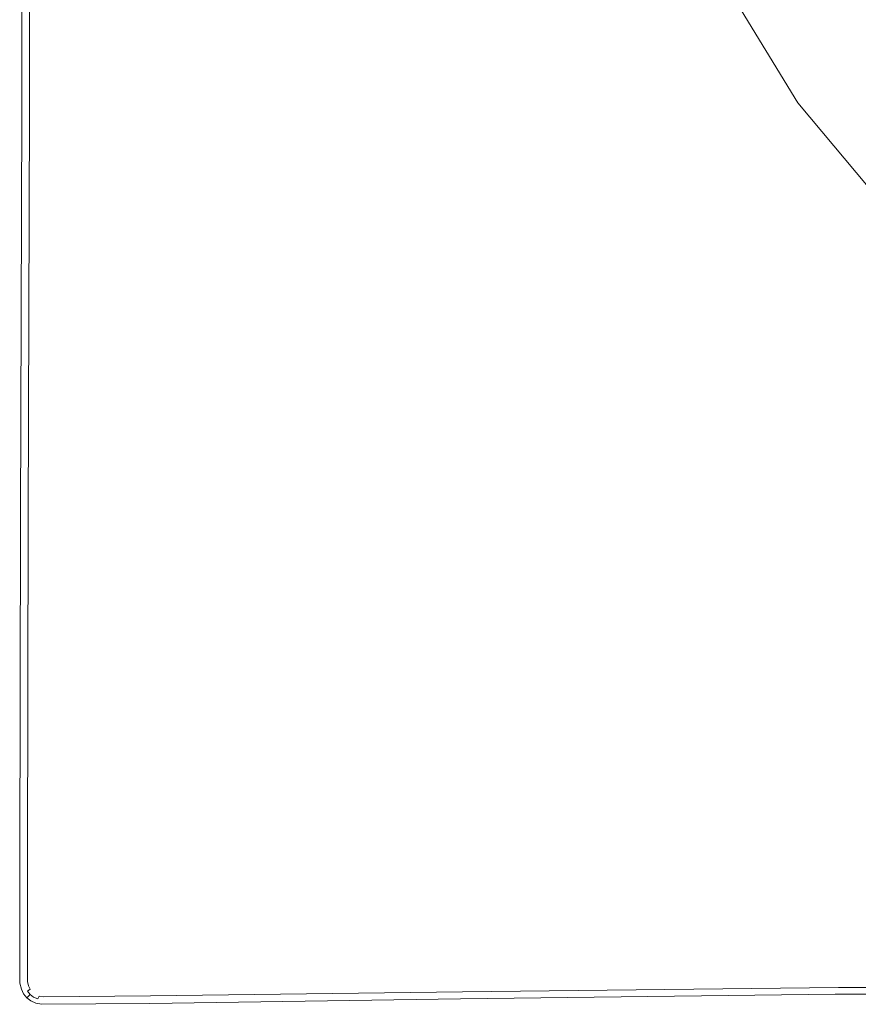
# Model space of a CAD drawing. Extents: x -873 to 873, y -375 to 376.
# Drawn here: x -873 to -724, y -375 to -201 of the extents above; entities that cross this region are included whole.
import ezdxf

# ---------------------------------------------------------------- set-up
doc = ezdxf.new("R2010")
doc.units = 0
doc.header["$LTSCALE"] = 500
doc.header["$MEASUREMENT"] = 0
doc.layers.add('EXC-CERAMIKA', color=7, linetype='Continuous')

msp = doc.modelspace()

# ---------------------------------------------------------------- linework, layer by layer
at = {"layer": 'EXC-CERAMIKA', "lineweight": 0}
for points, invisible_edges in [([(-856.99, -161.39, 216.91), (-818.21, -205.15, 216.09), (-824.49, -159.69, 216.95), (-856.99, -161.39, 216.91)], 15), ([(-779.28, -196.18, 216.09), (-824.49, -159.69, 216.95), (-818.21, -205.15, 216.09), (-779.28, -196.18, 216.09)], 15), ([(-872.65, -216.97, 207.84), (-872.6, -162.16, 198.35), (-872.69, -216.97, 197.49), (-872.65, -216.97, 207.84)], 15), ([(-872.69, -216.97, 197.49), (-872.6, -162.16, 184.93), (-872.69, -216.97, 184.07), (-872.69, -216.97, 197.49)], 13), ([(-872.6, -162.16, 184.93), (-872.69, -216.97, 197.49), (-872.6, -162.16, 198.35), (-872.6, -162.16, 184.93)], 15), ([(-872.6, -162.16, 198.35), (-872.65, -216.97, 207.84), (-872.56, -162.15, 208.7), (-872.6, -162.16, 198.35)], 15), ([(-872.44, -162.15, 212.9), (-872.65, -216.97, 207.84), (-872.53, -216.96, 212.04), (-872.44, -162.15, 212.9)], 15), ([(-872.65, -216.97, 207.84), (-872.44, -162.15, 212.9), (-872.56, -162.15, 208.7), (-872.65, -216.97, 207.84)], 15), ([(-872.2, -162.14, 213.95), (-872.53, -216.96, 212.04), (-872.29, -216.93, 213.09), (-872.2, -162.14, 213.95)], 15), ([(-872.53, -216.96, 212.04), (-872.2, -162.14, 213.95), (-872.44, -162.15, 212.9), (-872.53, -216.96, 212.04)], 15), ([(-871.8, -162.12, 214.85), (-872.29, -216.93, 213.09), (-871.89, -216.9, 213.98), (-871.8, -162.12, 214.85)], 15), ([(-872.29, -216.93, 213.09), (-871.8, -162.12, 214.85), (-872.2, -162.14, 213.95), (-872.29, -216.93, 213.09)], 15), ([(-871.23, -162.1, 215.57), (-871.89, -216.9, 213.98), (-871.32, -216.85, 214.71), (-871.23, -162.1, 215.57)], 15), ([(-871.89, -216.9, 213.98), (-871.23, -162.1, 215.57), (-871.8, -162.12, 214.85), (-871.89, -216.9, 213.98)], 15), ([(-870.51, -162.07, 216.14), (-871.32, -216.85, 214.71), (-870.6, -216.78, 215.28), (-870.51, -162.07, 216.14)], 15), ([(-871.32, -216.85, 214.71), (-870.51, -162.07, 216.14), (-871.23, -162.1, 215.57), (-871.32, -216.85, 214.71)], 11), ([(-869.62, -162.03, 216.55), (-870.6, -216.78, 215.28), (-869.71, -216.7, 215.69), (-869.62, -162.03, 216.55)], 15), ([(-870.6, -216.78, 215.28), (-869.62, -162.03, 216.55), (-870.51, -162.07, 216.14), (-870.6, -216.78, 215.28)], 15), ([(-868.57, -161.99, 216.79), (-869.71, -216.7, 215.69), (-868.67, -216.61, 215.93), (-868.57, -161.99, 216.79)], 15), ([(-869.71, -216.7, 215.69), (-868.57, -161.99, 216.79), (-869.62, -162.03, 216.55), (-869.71, -216.7, 215.69)], 15), ([(-856.99, -161.39, 216.91), (-868.67, -216.61, 215.93), (-855.49, -213.69, 216.05), (-856.99, -161.39, 216.91)], 15), ([(-868.67, -216.61, 215.93), (-856.99, -161.39, 216.91), (-868.57, -161.99, 216.79), (-868.67, -216.61, 215.93)], 15), ([(-818.21, -205.15, 216.09), (-856.99, -161.39, 216.91), (-855.49, -213.69, 216.05), (-818.21, -205.15, 216.09)], 15), ([(-738.36, -181.65, 159.28), (-720.05, -204.3, 107.4), (-734.44, -180.2, 107.94), (-738.36, -181.65, 159.28)], 15), ([(-714.06, -199.95, 33.62), (-734.44, -180.2, 107.94), (-720.05, -204.3, 107.4), (-714.06, -199.95, 33.62)], 15), ([(-727.68, -209.37, 195.99), (-741.24, -182.84, 191.18), (-742.98, -183.86, 196.55), (-727.68, -209.37, 195.99)], 15), ([(-726.13, -208.12, 190.62), (-740.16, -182.32, 182.9), (-741.24, -182.84, 191.18), (-726.13, -208.12, 190.62)], 15), ([(-741.24, -182.84, 191.18), (-727.68, -209.37, 195.99), (-726.13, -208.12, 190.62), (-741.24, -182.84, 191.18)], 15), ([(-725.17, -207.43, 182.34), (-738.36, -181.65, 159.28), (-740.16, -182.32, 182.9), (-725.17, -207.43, 182.34)], 15), ([(-740.16, -182.32, 182.9), (-726.13, -208.12, 190.62), (-725.17, -207.43, 182.34), (-740.16, -182.32, 182.9)], 15), ([(-738.36, -181.65, 159.28), (-725.17, -207.43, 182.34), (-723.56, -206.44, 158.73), (-738.36, -181.65, 159.28)], 15), ([(-720.05, -204.3, 107.4), (-738.36, -181.65, 159.28), (-723.56, -206.44, 158.73), (-720.05, -204.3, 107.4)], 15), ([(-729.52, -210.91, 199.9), (-742.98, -183.86, 196.55), (-745.06, -185.14, 200.46), (-729.52, -210.91, 199.9)], 15), ([(-742.98, -183.86, 196.55), (-729.52, -210.91, 199.9), (-727.68, -209.37, 195.99), (-742.98, -183.86, 196.55)], 15), ([(-733.22, -213.99, 207.71), (-747.14, -186.41, 204.37), (-749.22, -187.68, 208.27), (-733.22, -213.99, 207.71)], 15), ([(-731.37, -212.45, 203.8), (-745.06, -185.14, 200.46), (-747.14, -186.41, 204.37), (-731.37, -212.45, 203.8)], 15), ([(-747.14, -186.41, 204.37), (-733.22, -213.99, 207.71), (-731.37, -212.45, 203.8), (-747.14, -186.41, 204.37)], 15), ([(-745.06, -185.14, 200.46), (-731.37, -212.45, 203.8), (-729.52, -210.91, 199.9), (-745.06, -185.14, 200.46)], 15), ([(-735.06, -215.53, 211.62), (-749.22, -187.68, 208.27), (-751.3, -188.95, 212.18), (-735.06, -215.53, 211.62)], 11), ([(-749.22, -187.68, 208.27), (-735.06, -215.53, 211.62), (-733.22, -213.99, 207.71), (-749.22, -187.68, 208.27)], 15), ([(-745.75, -221.93, 215.53), (-754.8, -190.35, 215.11), (-761.13, -192, 216.09), (-745.75, -221.93, 215.53)], 15), ([(-738.65, -217.9, 214.55), (-751.3, -188.95, 212.18), (-754.8, -190.35, 215.11), (-738.65, -217.9, 214.55)], 15), ([(-754.8, -190.35, 215.11), (-745.75, -221.93, 215.53), (-738.65, -217.9, 214.55), (-754.8, -190.35, 215.11)], 15), ([(-751.3, -188.95, 212.18), (-738.65, -217.9, 214.55), (-735.06, -215.53, 211.62), (-751.3, -188.95, 212.18)], 15), ([(-766.52, -233.36, 215.53), (-761.13, -192, 216.09), (-779.28, -196.18, 216.09), (-766.52, -233.36, 215.53)], 15), ([(-761.13, -192, 216.09), (-766.52, -233.36, 215.53), (-745.75, -221.93, 215.53), (-761.13, -192, 216.09)], 15), ([(-818.21, -205.15, 216.09), (-766.52, -233.36, 215.53), (-779.28, -196.18, 216.09), (-818.21, -205.15, 216.09)], 15), ([(-855.49, -213.69, 216.05), (-811.16, -257.91, 215.53), (-818.21, -205.15, 216.09), (-855.49, -213.69, 216.05)], 15), ([(-766.52, -233.36, 215.53), (-818.21, -205.15, 216.09), (-811.16, -257.91, 215.53), (-766.52, -233.36, 215.53)], 15), ([(-708.19, -229.7, 190.52), (-725.17, -207.43, 182.34), (-726.13, -208.12, 190.62), (-708.19, -229.7, 190.52)], 15), ([(-707.36, -228.86, 182.23), (-723.56, -206.44, 158.73), (-725.17, -207.43, 182.34), (-707.36, -228.86, 182.23)], 15), ([(-725.17, -207.43, 182.34), (-708.19, -229.7, 190.52), (-707.36, -228.86, 182.23), (-725.17, -207.43, 182.34)], 15), ([(-711.16, -232.99, 199.79), (-727.68, -209.37, 195.99), (-729.52, -210.91, 199.9), (-711.16, -232.99, 199.79)], 15), ([(-709.55, -231.19, 195.88), (-726.13, -208.12, 190.62), (-727.68, -209.37, 195.99), (-709.55, -231.19, 195.88)], 15), ([(-727.68, -209.37, 195.99), (-711.16, -232.99, 199.79), (-709.55, -231.19, 195.88), (-727.68, -209.37, 195.99)], 15), ([(-726.13, -208.12, 190.62), (-709.55, -231.19, 195.88), (-708.19, -229.7, 190.52), (-726.13, -208.12, 190.62)], 15), ([(-712.77, -234.8, 203.7), (-729.52, -210.91, 199.9), (-731.37, -212.45, 203.8), (-712.77, -234.8, 203.7)], 15), ([(-729.52, -210.91, 199.9), (-712.77, -234.8, 203.7), (-711.16, -232.99, 199.79), (-729.52, -210.91, 199.9)], 15), ([(-714.38, -236.6, 207.61), (-731.37, -212.45, 203.8), (-733.22, -213.99, 207.71), (-714.38, -236.6, 207.61)], 15), ([(-731.37, -212.45, 203.8), (-714.38, -236.6, 207.61), (-712.77, -234.8, 203.7), (-731.37, -212.45, 203.8)], 15), ([(-868.86, -289.11, 215.37), (-855.49, -213.69, 216.05), (-868.67, -216.61, 215.93), (-868.86, -289.11, 215.37)], 15), ([(-855.49, -213.69, 216.05), (-868.86, -289.11, 215.37), (-853.87, -281.27, 215.49), (-855.49, -213.69, 216.05)], 15), ([(-811.16, -257.91, 215.53), (-855.49, -213.69, 216.05), (-853.87, -281.27, 215.49), (-811.16, -257.91, 215.53)], 15), ([(-715.99, -238.41, 211.52), (-733.22, -213.99, 207.71), (-735.06, -215.53, 211.62), (-715.99, -238.41, 211.52)], 15), ([(-733.22, -213.99, 207.71), (-715.99, -238.41, 211.52), (-714.38, -236.6, 207.61), (-733.22, -213.99, 207.71)], 15), ([(-719.42, -241.62, 214.45), (-735.06, -215.53, 211.62), (-738.65, -217.9, 214.55), (-719.42, -241.62, 214.45)], 15), ([(-735.06, -215.53, 211.62), (-719.42, -241.62, 214.45), (-715.99, -238.41, 211.52), (-735.06, -215.53, 211.62)], 11), ([(-872.85, -289.38, 207.29), (-872.69, -216.97, 197.49), (-872.89, -289.39, 196.94), (-872.85, -289.38, 207.29)], 15), ([(-872.89, -289.39, 196.94), (-872.69, -216.97, 184.07), (-872.89, -289.39, 183.52), (-872.89, -289.39, 196.94)], 13), ([(-872.69, -216.97, 184.07), (-872.89, -289.39, 196.94), (-872.69, -216.97, 197.49), (-872.69, -216.97, 184.07)], 15), ([(-872.85, -289.38, 207.29), (-872.53, -216.96, 212.04), (-872.65, -216.97, 207.84), (-872.85, -289.38, 207.29)], 15), ([(-872.53, -216.96, 212.04), (-872.85, -289.38, 207.29), (-872.73, -289.37, 211.49), (-872.53, -216.96, 212.04)], 15), ([(-872.69, -216.97, 197.49), (-872.85, -289.38, 207.29), (-872.65, -216.97, 207.84), (-872.69, -216.97, 197.49)], 15), ([(-872.73, -289.37, 211.49), (-872.29, -216.93, 213.09), (-872.53, -216.96, 212.04), (-872.73, -289.37, 211.49)], 15), ([(-872.29, -216.93, 213.09), (-872.73, -289.37, 211.49), (-872.49, -289.36, 212.53), (-872.29, -216.93, 213.09)], 15), ([(-872.49, -289.36, 212.53), (-871.89, -216.9, 213.98), (-872.29, -216.93, 213.09), (-872.49, -289.36, 212.53)], 15), ([(-871.89, -216.9, 213.98), (-872.49, -289.36, 212.53), (-872.09, -289.33, 213.42), (-871.89, -216.9, 213.98)], 15), ([(-872.09, -289.33, 213.42), (-871.32, -216.85, 214.71), (-871.89, -216.9, 213.98), (-872.09, -289.33, 213.42)], 15), ([(-871.32, -216.85, 214.71), (-872.09, -289.33, 213.42), (-871.52, -289.29, 214.15), (-871.32, -216.85, 214.71)], 15), ([(-871.52, -289.29, 214.15), (-870.6, -216.78, 215.28), (-871.32, -216.85, 214.71), (-871.52, -289.29, 214.15)], 11), ([(-870.6, -216.78, 215.28), (-871.52, -289.29, 214.15), (-870.8, -289.24, 214.71), (-870.6, -216.78, 215.28)], 15), ([(-870.8, -289.24, 214.71), (-869.71, -216.7, 215.69), (-870.6, -216.78, 215.28), (-870.8, -289.24, 214.71)], 15), ([(-869.71, -216.7, 215.69), (-870.8, -289.24, 214.71), (-869.91, -289.18, 215.12), (-869.71, -216.7, 215.69)], 15), ([(-869.91, -289.18, 215.12), (-868.67, -216.61, 215.93), (-869.71, -216.7, 215.69), (-869.91, -289.18, 215.12)], 15), ([(-868.67, -216.61, 215.93), (-869.91, -289.18, 215.12), (-868.86, -289.11, 215.37), (-868.67, -216.61, 215.93)], 15), ([(-726.48, -247.64, 215.43), (-738.65, -217.9, 214.55), (-745.75, -221.93, 215.53), (-726.48, -247.64, 215.43)], 15), ([(-738.65, -217.9, 214.55), (-726.48, -247.64, 215.43), (-719.42, -241.62, 214.45), (-738.65, -217.9, 214.55)], 15), ([(-747.39, -265.07, 215.43), (-745.75, -221.93, 215.53), (-766.52, -233.36, 215.53), (-747.39, -265.07, 215.43)], 15), ([(-745.75, -221.93, 215.53), (-747.39, -265.07, 215.43), (-726.48, -247.64, 215.43), (-745.75, -221.93, 215.53)], 15), ([(-811.16, -257.91, 215.53), (-747.39, -265.07, 215.43), (-766.52, -233.36, 215.53), (-811.16, -257.91, 215.53)], 15), ([(-701.26, -269.88, 215.94), (-719.42, -241.62, 214.45), (-726.48, -247.64, 215.43), (-701.26, -269.88, 215.94)], 15), ([(-716.98, -286.91, 215.94), (-726.48, -247.64, 215.43), (-747.39, -265.07, 215.43), (-716.98, -286.91, 215.94)], 15), ([(-726.48, -247.64, 215.43), (-716.98, -286.91, 215.94), (-701.26, -269.88, 215.94), (-726.48, -247.64, 215.43)], 15), ([(-853.87, -281.27, 215.49), (-792.34, -302.51, 215.43), (-811.16, -257.91, 215.53), (-853.87, -281.27, 215.49)], 15), ([(-747.39, -265.07, 215.43), (-811.16, -257.91, 215.53), (-792.34, -302.51, 215.43), (-747.39, -265.07, 215.43)], 15), ([(-750.77, -323.45, 215.95), (-747.39, -265.07, 215.43), (-792.34, -302.51, 215.43), (-750.77, -323.45, 215.95)], 15), ([(-747.39, -265.07, 215.43), (-750.77, -323.45, 215.95), (-716.98, -286.91, 215.94), (-747.39, -265.07, 215.43)], 15), ([(-853.87, -281.27, 215.49), (-869.14, -350.35, 215.04), (-853.56, -356.31, 215.21), (-853.87, -281.27, 215.49)], 15), ([(-869.14, -350.35, 215.04), (-853.87, -281.27, 215.49), (-868.86, -289.11, 215.37), (-869.14, -350.35, 215.04)], 15), ([(-792.34, -302.51, 215.43), (-853.87, -281.27, 215.49), (-853.56, -356.31, 215.21), (-792.34, -302.51, 215.43)], 15), ([(-700.99, -331.81, 216.65), (-716.98, -286.91, 215.94), (-750.77, -323.45, 215.95), (-700.99, -331.81, 216.65)], 15), ([(-873.01, -350.57, 206.98), (-872.89, -289.39, 196.94), (-873.05, -350.57, 196.64), (-873.01, -350.57, 206.98)], 15), ([(-873.05, -350.57, 196.64), (-872.89, -289.39, 183.52), (-873.05, -350.57, 183.22), (-873.05, -350.57, 196.64)], 13), ([(-872.89, -289.39, 183.52), (-873.05, -350.57, 196.64), (-872.89, -289.39, 196.94), (-872.89, -289.39, 183.52)], 15), ([(-872.73, -289.37, 211.49), (-873.01, -350.57, 206.98), (-872.89, -350.56, 211.18), (-872.73, -289.37, 211.49)], 15), ([(-873.01, -350.57, 206.98), (-872.73, -289.37, 211.49), (-872.85, -289.38, 207.29), (-873.01, -350.57, 206.98)], 15), ([(-872.89, -289.39, 196.94), (-873.01, -350.57, 206.98), (-872.85, -289.38, 207.29), (-872.89, -289.39, 196.94)], 15), ([(-872.49, -289.36, 212.53), (-872.89, -350.56, 211.18), (-872.65, -350.54, 212.22), (-872.49, -289.36, 212.53)], 15), ([(-872.89, -350.56, 211.18), (-872.49, -289.36, 212.53), (-872.73, -289.37, 211.49), (-872.89, -350.56, 211.18)], 15), ([(-872.09, -289.33, 213.42), (-872.65, -350.54, 212.22), (-872.25, -350.51, 213.11), (-872.09, -289.33, 213.42)], 15), ([(-872.65, -350.54, 212.22), (-872.09, -289.33, 213.42), (-872.49, -289.36, 212.53), (-872.65, -350.54, 212.22)], 15), ([(-871.52, -289.29, 214.15), (-872.25, -350.51, 213.11), (-871.69, -350.46, 213.83), (-871.52, -289.29, 214.15)], 15), ([(-872.25, -350.51, 213.11), (-871.52, -289.29, 214.15), (-872.09, -289.33, 213.42), (-872.25, -350.51, 213.11)], 15), ([(-870.8, -289.24, 214.71), (-871.69, -350.46, 213.83), (-870.96, -350.4, 214.4), (-870.8, -289.24, 214.71)], 15), ([(-871.69, -350.46, 213.83), (-870.8, -289.24, 214.71), (-871.52, -289.29, 214.15), (-871.69, -350.46, 213.83)], 11), ([(-869.91, -289.18, 215.12), (-870.96, -350.4, 214.4), (-870.11, -350.35, 214.8), (-869.91, -289.18, 215.12)], 15), ([(-870.96, -350.4, 214.4), (-869.91, -289.18, 215.12), (-870.8, -289.24, 214.71), (-870.96, -350.4, 214.4)], 15), ([(-868.86, -289.11, 215.37), (-870.11, -350.35, 214.8), (-869.14, -350.35, 215.04), (-868.86, -289.11, 215.37)], 15), ([(-870.11, -350.35, 214.8), (-868.86, -289.11, 215.37), (-869.91, -289.18, 215.12), (-870.11, -350.35, 214.8)], 15), ([(-782.96, -358.44, 215.91), (-792.34, -302.51, 215.43), (-853.56, -356.31, 215.21), (-782.96, -358.44, 215.91)], 15), ([(-792.34, -302.51, 215.43), (-782.96, -358.44, 215.91), (-750.77, -323.45, 215.95), (-792.34, -302.51, 215.43)], 15), ([(-720.09, -360.06, 216.61), (-750.77, -323.45, 215.95), (-782.96, -358.44, 215.91), (-720.09, -360.06, 216.61)], 15), ([(-750.77, -323.45, 215.95), (-720.09, -360.06, 216.61), (-700.99, -331.81, 216.65), (-750.77, -323.45, 215.95)], 15), ([(-873.05, -350.57, 196.64), (-872.96, -371.7, 206.88), (-873.01, -350.57, 206.98), (-873.05, -350.57, 196.64)], 15), ([(-872.96, -371.7, 206.88), (-873.05, -350.57, 196.64), (-873, -371.7, 196.53), (-872.96, -371.7, 206.88)], 15), ([(-873, -371.7, 196.53), (-873.05, -350.57, 183.22), (-873, -371.7, 183.11), (-873, -371.7, 196.53)], 13), ([(-873.05, -350.57, 183.22), (-873, -371.7, 196.53), (-873.05, -350.57, 196.64), (-873.05, -350.57, 183.22)], 15), ([(-872.96, -371.7, 206.88), (-872.89, -350.56, 211.18), (-873.01, -350.57, 206.98), (-872.96, -371.7, 206.88)], 15), ([(-872.89, -350.56, 211.18), (-872.96, -371.7, 206.88), (-872.84, -371.67, 211.08), (-872.89, -350.56, 211.18)], 15), ([(-872.84, -371.67, 211.08), (-872.65, -350.54, 212.22), (-872.89, -350.56, 211.18), (-872.84, -371.67, 211.08)], 15), ([(-872.65, -350.54, 212.22), (-872.84, -371.67, 211.08), (-872.6, -371.61, 212.12), (-872.65, -350.54, 212.22)], 15), ([(-872.6, -371.61, 212.12), (-872.25, -350.51, 213.11), (-872.65, -350.54, 212.22), (-872.6, -371.61, 212.12)], 15), ([(-872.25, -350.51, 213.11), (-872.6, -371.61, 212.12), (-872.21, -371.52, 213), (-872.25, -350.51, 213.11)], 15), ([(-872.21, -371.52, 213), (-871.69, -350.46, 213.83), (-872.25, -350.51, 213.11), (-872.21, -371.52, 213)], 15), ([(-871.69, -350.46, 213.83), (-872.21, -371.52, 213), (-871.66, -371.39, 213.73), (-871.69, -350.46, 213.83)], 15), ([(-871.66, -371.39, 213.73), (-870.96, -350.4, 214.4), (-871.69, -350.46, 213.83), (-871.66, -371.39, 213.73)], 11), ([(-870.96, -350.4, 214.4), (-871.66, -371.39, 213.73), (-870.95, -371.22, 214.29), (-870.96, -350.4, 214.4)], 15), ([(-870.95, -371.22, 214.29), (-870.11, -350.35, 214.8), (-870.96, -350.4, 214.4), (-870.95, -371.22, 214.29)], 15), ([(-870.11, -350.35, 214.8), (-870.95, -371.22, 214.29), (-870.2, -371.13, 214.68), (-870.11, -350.35, 214.8)], 15), ([(-870.2, -371.13, 214.68), (-869.14, -350.35, 215.04), (-870.11, -350.35, 214.8), (-870.2, -371.13, 214.68)], 15), ([(-869.14, -350.35, 215.04), (-870.2, -371.13, 214.68), (-869.5, -371.2, 214.87), (-869.14, -350.35, 215.04)], 15), ([(-869.5, -371.2, 214.87), (-853.56, -356.31, 215.21), (-869.14, -350.35, 215.04), (-869.5, -371.2, 214.87)], 15), ([(-853.56, -356.31, 215.21), (-869.5, -371.2, 214.87), (-868.95, -371.49, 214.91), (-853.56, -356.31, 215.21)], 15), ([(-868.65, -372.02, 214.87), (-853.56, -356.31, 215.21), (-868.95, -371.49, 214.91), (-868.65, -372.02, 214.87)], 15), ([(-853.56, -356.31, 215.21), (-868.65, -372.02, 214.87), (-849.62, -371.52, 215.15), (-853.56, -356.31, 215.21)], 15), ([(-793.88, -370.79, 215.78), (-853.56, -356.31, 215.21), (-849.62, -371.52, 215.15), (-793.88, -370.79, 215.78)], 15), ([(-853.56, -356.31, 215.21), (-793.88, -370.79, 215.78), (-782.96, -358.44, 215.91), (-853.56, -356.31, 215.21)], 15), ([(-726.77, -370.14, 216.48), (-782.96, -358.44, 215.91), (-793.88, -370.79, 215.78), (-726.77, -370.14, 216.48)], 15), ([(-782.96, -358.44, 215.91), (-726.77, -370.14, 216.48), (-720.09, -360.06, 216.61), (-782.96, -358.44, 215.91)], 15), ([(-673.62, -369.87, 216.94), (-720.09, -360.06, 216.61), (-726.77, -370.14, 216.48), (-673.62, -369.87, 216.94)], 15), ([(-793.88, -370.79, 215.78), (-727.21, -371.06, 216.24), (-726.77, -370.14, 216.48), (-793.88, -370.79, 215.78)], 15), ([(-674.08, -370.79, 216.69), (-726.77, -370.14, 216.48), (-727.21, -371.06, 216.24), (-674.08, -370.79, 216.69)], 15), ([(-726.77, -370.14, 216.48), (-674.08, -370.79, 216.69), (-673.62, -369.87, 216.94), (-726.77, -370.14, 216.48)], 15), ([(-873, -371.7, 196.53), (-872.72, -372.71, 206.88), (-872.96, -371.7, 206.88), (-873, -371.7, 196.53)], 15), ([(-872.72, -372.71, 206.88), (-873, -371.7, 196.53), (-872.76, -372.73, 196.53), (-872.72, -372.71, 206.88)], 15), ([(-872.76, -372.73, 196.53), (-873, -371.7, 183.11), (-872.76, -372.73, 183.11), (-872.76, -372.73, 196.53)], 13), ([(-873, -371.7, 183.11), (-872.76, -372.73, 196.53), (-873, -371.7, 196.53), (-873, -371.7, 183.11)], 15), ([(-872.72, -372.71, 206.88), (-872.84, -371.67, 211.08), (-872.96, -371.7, 206.88), (-872.72, -372.71, 206.88)], 15), ([(-872.61, -372.66, 211.07), (-872.6, -371.61, 212.12), (-872.84, -371.67, 211.08), (-872.61, -372.66, 211.07)], 15), ([(-872.84, -371.67, 211.08), (-872.72, -372.71, 206.88), (-872.61, -372.66, 211.07), (-872.84, -371.67, 211.08)], 15), ([(-872.6, -371.61, 212.12), (-872.61, -372.66, 211.07), (-872.38, -372.56, 212.11), (-872.6, -371.61, 212.12)], 15), ([(-872.38, -372.56, 212.11), (-872.21, -371.52, 213), (-872.6, -371.61, 212.12), (-872.38, -372.56, 212.11)], 15), ([(-872.21, -371.52, 213), (-872.38, -372.56, 212.11), (-872.01, -372.38, 213), (-872.21, -371.52, 213)], 15), ([(-872.01, -372.38, 213), (-871.66, -371.39, 213.73), (-872.21, -371.52, 213), (-872.01, -372.38, 213)], 15), ([(-871.66, -371.39, 213.73), (-872.01, -372.38, 213), (-871.49, -372.14, 213.72), (-871.66, -371.39, 213.73)], 15), ([(-871.49, -372.14, 213.72), (-870.95, -371.22, 214.29), (-871.66, -371.39, 213.73), (-871.49, -372.14, 213.72)], 11), ([(-870.95, -371.22, 214.29), (-871.49, -372.14, 213.72), (-870.81, -371.83, 214.29), (-870.95, -371.22, 214.29)], 15), ([(-871.19, -372.78, 213.72), (-870.81, -371.83, 214.29), (-871.49, -372.14, 213.72), (-871.19, -372.78, 213.72)], 11), ([(-870.81, -371.83, 214.29), (-871.19, -372.78, 213.72), (-870.57, -372.34, 214.29), (-870.81, -371.83, 214.29)], 15), ([(-870.81, -371.83, 214.29), (-870.2, -371.13, 214.68), (-870.95, -371.22, 214.29), (-870.81, -371.83, 214.29)], 15), ([(-870.2, -371.13, 214.68), (-870.81, -371.83, 214.29), (-870.32, -371.59, 214.57), (-870.2, -371.13, 214.68)], 15), ([(-870.57, -372.34, 214.29), (-870.32, -371.59, 214.57), (-870.81, -371.83, 214.29), (-870.57, -372.34, 214.29)], 15), ([(-870.32, -371.59, 214.57), (-870.57, -372.34, 214.29), (-869.96, -371.82, 214.68), (-870.32, -371.59, 214.57)], 15), ([(-870.24, -372.76, 214.29), (-869.96, -371.82, 214.68), (-870.57, -372.34, 214.29), (-870.24, -372.76, 214.29)], 15), ([(-870.32, -371.59, 214.57), (-869.5, -371.2, 214.87), (-870.2, -371.13, 214.68), (-870.32, -371.59, 214.57)], 15), ([(-869.5, -371.2, 214.87), (-870.32, -371.59, 214.57), (-869.96, -371.82, 214.68), (-869.5, -371.2, 214.87)], 15), ([(-869.96, -371.82, 214.68), (-870.24, -372.76, 214.29), (-869.62, -372.15, 214.69), (-869.96, -371.82, 214.68)], 15), ([(-869.96, -371.82, 214.68), (-868.95, -371.49, 214.91), (-869.5, -371.2, 214.87), (-869.96, -371.82, 214.68)], 15), ([(-868.95, -371.49, 214.91), (-869.96, -371.82, 214.68), (-869.62, -372.15, 214.69), (-868.95, -371.49, 214.91)], 15), ([(-869.28, -372.48, 214.69), (-868.95, -371.49, 214.91), (-869.62, -372.15, 214.69), (-869.28, -372.48, 214.69)], 15), ([(-868.95, -371.49, 214.91), (-869.28, -372.48, 214.69), (-868.65, -372.02, 214.87), (-868.95, -371.49, 214.91)], 15), ([(-868.56, -372.7, 214.69), (-849.62, -371.52, 215.15), (-868.65, -372.02, 214.87), (-868.56, -372.7, 214.69)], 15), ([(-849.62, -371.52, 215.15), (-868.56, -372.7, 214.69), (-849.67, -372.44, 214.92), (-849.62, -371.52, 215.15)], 15), ([(-794.14, -371.75, 215.54), (-849.62, -371.52, 215.15), (-849.67, -372.44, 214.92), (-794.14, -371.75, 215.54)], 15), ([(-849.67, -372.44, 214.92), (-794.37, -372.56, 215.14), (-794.14, -371.75, 215.54), (-849.67, -372.44, 214.92)], 15), ([(-849.62, -371.52, 215.15), (-794.14, -371.75, 215.54), (-793.88, -370.79, 215.78), (-849.62, -371.52, 215.15)], 15), ([(-727.59, -371.83, 215.84), (-794.14, -371.75, 215.54), (-794.37, -372.56, 215.14), (-727.59, -371.83, 215.84)], 15), ([(-794.37, -372.56, 215.14), (-727.89, -372.47, 215.27), (-727.59, -371.83, 215.84), (-794.37, -372.56, 215.14)], 15), ([(-727.21, -371.06, 216.24), (-793.88, -370.79, 215.78), (-794.14, -371.75, 215.54), (-727.21, -371.06, 216.24)], 15), ([(-794.14, -371.75, 215.54), (-727.59, -371.83, 215.84), (-727.21, -371.06, 216.24), (-794.14, -371.75, 215.54)], 15), ([(-674.78, -372.21, 215.72), (-727.59, -371.83, 215.84), (-727.89, -372.47, 215.27), (-674.78, -372.21, 215.72)], 11), ([(-674.47, -371.57, 216.29), (-727.21, -371.06, 216.24), (-727.59, -371.83, 215.84), (-674.47, -371.57, 216.29)], 15), ([(-727.59, -371.83, 215.84), (-674.78, -372.21, 215.72), (-674.47, -371.57, 216.29), (-727.59, -371.83, 215.84)], 15), ([(-727.21, -371.06, 216.24), (-674.47, -371.57, 216.29), (-674.08, -370.79, 216.69), (-727.21, -371.06, 216.24)], 15), ([(-872.76, -372.73, 196.53), (-872.32, -373.57, 206.88), (-872.72, -372.71, 206.88), (-872.76, -372.73, 196.53)], 15), ([(-872.32, -373.57, 206.88), (-872.76, -372.73, 196.53), (-872.35, -373.59, 196.53), (-872.32, -373.57, 206.88)], 15), ([(-872.35, -373.59, 196.53), (-872.76, -372.73, 183.11), (-872.35, -373.59, 183.11), (-872.35, -373.59, 196.53)], 13), ([(-872.76, -372.73, 183.11), (-872.35, -373.59, 196.53), (-872.76, -372.73, 196.53), (-872.76, -372.73, 183.11)], 15), ([(-872.32, -373.57, 206.88), (-872.61, -372.66, 211.07), (-872.72, -372.71, 206.88), (-872.32, -373.57, 206.88)], 15), ([(-872.22, -373.5, 211.07), (-872.38, -372.56, 212.11), (-872.61, -372.66, 211.07), (-872.22, -373.5, 211.07)], 15), ([(-872.61, -372.66, 211.07), (-872.32, -373.57, 206.88), (-872.22, -373.5, 211.07), (-872.61, -372.66, 211.07)], 15), ([(-872.01, -373.35, 212.11), (-872.01, -372.38, 213), (-872.38, -372.56, 212.11), (-872.01, -373.35, 212.11)], 15), ([(-872.38, -372.56, 212.11), (-872.22, -373.5, 211.07), (-872.01, -373.35, 212.11), (-872.38, -372.56, 212.11)], 15), ([(-872.35, -373.59, 196.53), (-871.76, -374.27, 206.88), (-872.32, -373.57, 206.88), (-872.35, -373.59, 196.53)], 15), ([(-871.76, -374.27, 206.88), (-872.35, -373.59, 196.53), (-871.79, -374.3, 196.53), (-871.76, -374.27, 206.88)], 15), ([(-871.79, -374.3, 196.53), (-872.35, -373.59, 183.11), (-871.79, -374.3, 183.11), (-871.79, -374.3, 196.53)], 13), ([(-872.35, -373.59, 183.11), (-871.79, -374.3, 196.53), (-872.35, -373.59, 196.53), (-872.35, -373.59, 183.11)], 15), ([(-871.76, -374.27, 206.88), (-872.22, -373.5, 211.07), (-872.32, -373.57, 206.88), (-871.76, -374.27, 206.88)], 15), ([(-871.67, -374.18, 211.08), (-872.01, -373.35, 212.11), (-872.22, -373.5, 211.07), (-871.67, -374.18, 211.08)], 15), ([(-872.22, -373.5, 211.07), (-871.76, -374.27, 206.88), (-871.67, -374.18, 211.08), (-872.22, -373.5, 211.07)], 13), ([(-871.67, -373.11, 213), (-871.49, -372.14, 213.72), (-872.01, -372.38, 213), (-871.67, -373.11, 213)], 15), ([(-872.01, -372.38, 213), (-872.01, -373.35, 212.11), (-871.67, -373.11, 213), (-872.01, -372.38, 213)], 15), ([(-871.49, -374, 212.12), (-871.67, -373.11, 213), (-872.01, -373.35, 212.11), (-871.49, -374, 212.12)], 15), ([(-872.01, -373.35, 212.11), (-871.67, -374.18, 211.08), (-871.49, -374, 212.12), (-872.01, -373.35, 212.11)], 13), ([(-871.49, -372.14, 213.72), (-871.67, -373.11, 213), (-871.19, -372.78, 213.72), (-871.49, -372.14, 213.72)], 13), ([(-871.19, -373.71, 213), (-871.19, -372.78, 213.72), (-871.67, -373.11, 213), (-871.19, -373.71, 213)], 15), ([(-871.67, -373.11, 213), (-871.49, -374, 212.12), (-871.19, -373.71, 213), (-871.67, -373.11, 213)], 9), ([(-870.82, -374.5, 212.12), (-871.19, -373.71, 213), (-871.49, -374, 212.12), (-870.82, -374.5, 212.12)], 15), ([(-870.78, -373.29, 213.73), (-870.57, -372.34, 214.29), (-871.19, -372.78, 213.72), (-870.78, -373.29, 213.73)], 15), ([(-871.19, -372.78, 213.72), (-871.19, -373.71, 213), (-870.78, -373.29, 213.73), (-871.19, -372.78, 213.72)], 15), ([(-870.58, -374.16, 213), (-870.78, -373.29, 213.73), (-871.19, -373.71, 213), (-870.58, -374.16, 213)], 11), ([(-871.19, -373.71, 213), (-870.82, -374.5, 212.12), (-870.58, -374.16, 213), (-871.19, -373.71, 213)], 15), ([(-870.57, -372.34, 214.29), (-870.78, -373.29, 213.73), (-870.24, -372.76, 214.29), (-870.57, -372.34, 214.29)], 15), ([(-870.24, -373.69, 213.73), (-870.24, -372.76, 214.29), (-870.78, -373.29, 213.73), (-870.24, -373.69, 213.73)], 15), ([(-870.78, -373.29, 213.73), (-870.58, -374.16, 213), (-870.24, -373.69, 213.73), (-870.78, -373.29, 213.73)], 15), ([(-869.83, -374.49, 213.01), (-870.24, -373.69, 213.73), (-870.58, -374.16, 213), (-869.83, -374.49, 213.01)], 15), ([(-869.81, -373.08, 214.3), (-869.62, -372.15, 214.69), (-870.24, -372.76, 214.29), (-869.81, -373.08, 214.3)], 15), ([(-870.24, -372.76, 214.29), (-870.24, -373.69, 213.73), (-869.81, -373.08, 214.3), (-870.24, -372.76, 214.29)], 15), ([(-869.59, -373.97, 213.74), (-869.81, -373.08, 214.3), (-870.24, -373.69, 213.73), (-869.59, -373.97, 213.74)], 15), ([(-870.24, -373.69, 213.73), (-869.83, -374.49, 213.01), (-869.59, -373.97, 213.74), (-870.24, -373.69, 213.73)], 13), ([(-869.62, -372.15, 214.69), (-869.81, -373.08, 214.3), (-869.28, -372.48, 214.69), (-869.62, -372.15, 214.69)], 15), ([(-869.28, -373.31, 214.3), (-869.28, -372.48, 214.69), (-869.81, -373.08, 214.3), (-869.28, -373.31, 214.3)], 15), ([(-869.81, -373.08, 214.3), (-869.59, -373.97, 213.74), (-869.28, -373.31, 214.3), (-869.81, -373.08, 214.3)], 15), ([(-868.82, -374.14, 213.74), (-869.28, -373.31, 214.3), (-869.59, -373.97, 213.74), (-868.82, -374.14, 213.74)], 11), ([(-869.04, -372.83, 214.58), (-868.65, -372.02, 214.87), (-869.28, -372.48, 214.69), (-869.04, -372.83, 214.58)], 15), ([(-869.28, -372.48, 214.69), (-869.28, -373.31, 214.3), (-869.04, -372.83, 214.58), (-869.28, -372.48, 214.69)], 15), ([(-868.65, -373.44, 214.31), (-869.04, -372.83, 214.58), (-869.28, -373.31, 214.3), (-868.65, -373.44, 214.31)], 15), ([(-869.28, -373.31, 214.3), (-868.82, -374.14, 213.74), (-868.65, -373.44, 214.31), (-869.28, -373.31, 214.3)], 15), ([(-868.65, -372.02, 214.87), (-869.04, -372.83, 214.58), (-868.56, -372.7, 214.69), (-868.65, -372.02, 214.87)], 15), ([(-869.04, -372.83, 214.58), (-868.65, -373.44, 214.31), (-868.56, -372.7, 214.69), (-869.04, -372.83, 214.58)], 15), ([(-849.83, -373.96, 213.95), (-868.65, -373.44, 214.31), (-868.82, -374.14, 213.74), (-849.83, -373.96, 213.95)], 11), ([(-849.75, -373.26, 214.52), (-868.56, -372.7, 214.69), (-868.65, -373.44, 214.31), (-849.75, -373.26, 214.52)], 15), ([(-868.65, -373.44, 214.31), (-849.83, -373.96, 213.95), (-849.75, -373.26, 214.52), (-868.65, -373.44, 214.31)], 15), ([(-868.56, -372.7, 214.69), (-849.75, -373.26, 214.52), (-849.67, -372.44, 214.92), (-868.56, -372.7, 214.69)], 15), ([(-794.55, -373.23, 214.57), (-849.75, -373.26, 214.52), (-849.83, -373.96, 213.95), (-794.55, -373.23, 214.57)], 11), ([(-849.83, -373.96, 213.95), (-794.69, -373.74, 213.85), (-794.55, -373.23, 214.57), (-849.83, -373.96, 213.95)], 15), ([(-794.37, -372.56, 215.14), (-849.67, -372.44, 214.92), (-849.75, -373.26, 214.52), (-794.37, -372.56, 215.14)], 15), ([(-849.75, -373.26, 214.52), (-794.55, -373.23, 214.57), (-794.37, -372.56, 215.14), (-849.75, -373.26, 214.52)], 15), ([(-794.9, -374.48, 197.37), (-728.45, -373.63, 208.4), (-794.89, -374.45, 207.71), (-794.9, -374.48, 197.37)], 15), ([(-728.45, -373.63, 208.4), (-794.9, -374.48, 197.37), (-728.47, -373.67, 198.05), (-728.45, -373.63, 208.4)], 15), ([(-728.47, -373.67, 198.05), (-794.9, -374.48, 183.95), (-728.47, -373.67, 184.63), (-728.47, -373.67, 198.05)], 13), ([(-794.9, -374.48, 183.95), (-728.47, -373.67, 198.05), (-794.9, -374.48, 197.37), (-794.9, -374.48, 183.95)], 15), ([(-728.45, -373.63, 208.4), (-794.85, -374.33, 211.91), (-794.89, -374.45, 207.71), (-728.45, -373.63, 208.4)], 15), ([(-794.85, -374.33, 211.91), (-728.45, -373.63, 208.4), (-728.4, -373.53, 212.6), (-794.85, -374.33, 211.91)], 15), ([(-728.4, -373.53, 212.6), (-794.79, -374.11, 212.96), (-794.85, -374.33, 211.91), (-728.4, -373.53, 212.6)], 15), ([(-728.3, -373.31, 213.65), (-794.69, -373.74, 213.85), (-794.79, -374.11, 212.96), (-728.3, -373.31, 213.65)], 15), ([(-794.79, -374.11, 212.96), (-728.4, -373.53, 212.6), (-728.3, -373.31, 213.65), (-794.79, -374.11, 212.96)], 15), ([(-794.69, -373.74, 213.85), (-728.3, -373.31, 213.65), (-728.13, -372.96, 214.54), (-794.69, -373.74, 213.85)], 15), ([(-728.13, -372.96, 214.54), (-794.55, -373.23, 214.57), (-794.69, -373.74, 213.85), (-728.13, -372.96, 214.54)], 15), ([(-727.89, -372.47, 215.27), (-794.37, -372.56, 215.14), (-794.55, -373.23, 214.57), (-727.89, -372.47, 215.27)], 11), ([(-794.55, -373.23, 214.57), (-728.13, -372.96, 214.54), (-727.89, -372.47, 215.27), (-794.55, -373.23, 214.57)], 15), ([(-728.47, -373.67, 198.05), (-675.36, -373.39, 208.84), (-728.45, -373.63, 208.4), (-728.47, -373.67, 198.05)], 15), ([(-675.36, -373.39, 208.84), (-728.47, -373.67, 198.05), (-675.38, -373.42, 198.49), (-675.36, -373.39, 208.84)], 15), ([(-675.38, -373.42, 198.49), (-728.47, -373.67, 184.63), (-675.38, -373.42, 185.07), (-675.38, -373.42, 198.49)], 13), ([(-728.47, -373.67, 184.63), (-675.38, -373.42, 198.49), (-728.47, -373.67, 198.05), (-728.47, -373.67, 184.63)], 15), ([(-675.36, -373.39, 208.84), (-728.4, -373.53, 212.6), (-728.45, -373.63, 208.4), (-675.36, -373.39, 208.84)], 15), ([(-675.31, -373.28, 213.05), (-728.3, -373.31, 213.65), (-728.4, -373.53, 212.6), (-675.31, -373.28, 213.05)], 15), ([(-728.4, -373.53, 212.6), (-675.36, -373.39, 208.84), (-675.31, -373.28, 213.05), (-728.4, -373.53, 212.6)], 15), ([(-675.21, -373.07, 214.1), (-728.13, -372.96, 214.54), (-728.3, -373.31, 213.65), (-675.21, -373.07, 214.1)], 15), ([(-728.3, -373.31, 213.65), (-675.31, -373.28, 213.05), (-675.21, -373.07, 214.1), (-728.3, -373.31, 213.65)], 15), ([(-675.03, -372.71, 214.99), (-727.89, -372.47, 215.27), (-728.13, -372.96, 214.54), (-675.03, -372.71, 214.99)], 15), ([(-728.13, -372.96, 214.54), (-675.21, -373.07, 214.1), (-675.03, -372.71, 214.99), (-728.13, -372.96, 214.54)], 15), ([(-727.89, -372.47, 215.27), (-675.03, -372.71, 214.99), (-674.78, -372.21, 215.72), (-727.89, -372.47, 215.27)], 15), ([(-871.79, -374.3, 196.53), (-871.04, -374.81, 206.89), (-871.76, -374.27, 206.88), (-871.79, -374.3, 196.53)], 11), ([(-871.04, -374.81, 206.89), (-871.79, -374.3, 196.53), (-871.06, -374.84, 196.54), (-871.04, -374.81, 206.89)], 15), ([(-871.06, -374.84, 196.54), (-871.79, -374.3, 183.11), (-871.06, -374.84, 183.12), (-871.06, -374.84, 196.54)], 13), ([(-871.79, -374.3, 183.11), (-871.06, -374.84, 196.54), (-871.79, -374.3, 196.53), (-871.79, -374.3, 183.11)], 11), ([(-871.04, -374.81, 206.89), (-871.67, -374.18, 211.08), (-871.76, -374.27, 206.88), (-871.04, -374.81, 206.89)], 15), ([(-870.97, -374.7, 211.08), (-871.49, -374, 212.12), (-871.67, -374.18, 211.08), (-870.97, -374.7, 211.08)], 15), ([(-871.67, -374.18, 211.08), (-871.04, -374.81, 206.89), (-870.97, -374.7, 211.08), (-871.67, -374.18, 211.08)], 15), ([(-871.49, -374, 212.12), (-870.97, -374.7, 211.08), (-870.82, -374.5, 212.12), (-871.49, -374, 212.12)], 15), ([(-871.06, -374.84, 196.54), (-870.16, -375.18, 206.89), (-871.04, -374.81, 206.89), (-871.06, -374.84, 196.54)], 15), ([(-870.16, -375.18, 206.89), (-871.06, -374.84, 196.54), (-870.17, -375.22, 196.55), (-870.16, -375.18, 206.89)], 15), ([(-870.17, -375.22, 196.55), (-871.06, -374.84, 183.12), (-870.17, -375.22, 183.13), (-870.17, -375.22, 196.55)], 13), ([(-871.06, -374.84, 183.12), (-870.17, -375.22, 196.55), (-871.06, -374.84, 196.54), (-871.06, -374.84, 183.12)], 15), ([(-870.16, -375.18, 206.89), (-870.97, -374.7, 211.08), (-871.04, -374.81, 206.89), (-870.16, -375.18, 206.89)], 15), ([(-870.1, -375.07, 211.09), (-870.82, -374.5, 212.12), (-870.97, -374.7, 211.08), (-870.1, -375.07, 211.09)], 15), ([(-870.97, -374.7, 211.08), (-870.16, -375.18, 206.89), (-870.1, -375.07, 211.09), (-870.97, -374.7, 211.08)], 15), ([(-870, -374.85, 212.13), (-870.58, -374.16, 213), (-870.82, -374.5, 212.12), (-870, -374.85, 212.13)], 15), ([(-870.82, -374.5, 212.12), (-870.1, -375.07, 211.09), (-870, -374.85, 212.13), (-870.82, -374.5, 212.12)], 15), ([(-870.58, -374.16, 213), (-870, -374.85, 212.13), (-869.83, -374.49, 213.01), (-870.58, -374.16, 213)], 11), ([(-870.17, -375.22, 196.55), (-869.11, -375.4, 206.9), (-870.16, -375.18, 206.89), (-870.17, -375.22, 196.55)], 15), ([(-869.11, -375.4, 206.9), (-870.17, -375.22, 196.55), (-869.12, -375.44, 196.56), (-869.11, -375.4, 206.9)], 15), ([(-869.12, -375.44, 196.56), (-870.17, -375.22, 183.13), (-869.12, -375.44, 183.14), (-869.12, -375.44, 196.56)], 13), ([(-870.17, -375.22, 183.13), (-869.12, -375.44, 196.56), (-870.17, -375.22, 196.55), (-870.17, -375.22, 183.13)], 15), ([(-869.11, -375.4, 206.9), (-870.1, -375.07, 211.09), (-870.16, -375.18, 206.89), (-869.11, -375.4, 206.9)], 15), ([(-869.09, -375.29, 211.1), (-870, -374.85, 212.13), (-870.1, -375.07, 211.09), (-869.09, -375.29, 211.1)], 15), ([(-870.1, -375.07, 211.09), (-869.11, -375.4, 206.9), (-869.09, -375.29, 211.1), (-870.1, -375.07, 211.09)], 15), ([(-869.03, -375.06, 212.14), (-869.83, -374.49, 213.01), (-870, -374.85, 212.13), (-869.03, -375.06, 212.14)], 15), ([(-870, -374.85, 212.13), (-869.09, -375.29, 211.1), (-869.03, -375.06, 212.14), (-870, -374.85, 212.13)], 15), ([(-868.94, -374.67, 213.02), (-869.59, -373.97, 213.74), (-869.83, -374.49, 213.01), (-868.94, -374.67, 213.02)], 15), ([(-869.83, -374.49, 213.01), (-869.03, -375.06, 212.14), (-868.94, -374.67, 213.02), (-869.83, -374.49, 213.01)], 15), ([(-869.59, -373.97, 213.74), (-868.94, -374.67, 213.02), (-868.82, -374.14, 213.74), (-869.59, -373.97, 213.74)], 15), ([(-869.12, -375.44, 196.56), (-849.99, -375.23, 207.11), (-869.11, -375.4, 206.9), (-869.12, -375.44, 196.56)], 15), ([(-849.99, -375.23, 207.11), (-869.12, -375.44, 196.56), (-850, -375.27, 196.77), (-849.99, -375.23, 207.11)], 15), ([(-850, -375.27, 196.77), (-869.12, -375.44, 183.14), (-850, -375.27, 183.35), (-850, -375.27, 196.77)], 13), ([(-869.12, -375.44, 183.14), (-850, -375.27, 196.77), (-869.12, -375.44, 196.56), (-869.12, -375.44, 183.14)], 15), ([(-849.99, -375.23, 207.11), (-869.09, -375.29, 211.1), (-869.11, -375.4, 206.9), (-849.99, -375.23, 207.11)], 15), ([(-849.98, -375.12, 211.31), (-869.03, -375.06, 212.14), (-869.09, -375.29, 211.1), (-849.98, -375.12, 211.31)], 15), ([(-869.09, -375.29, 211.1), (-849.99, -375.23, 207.11), (-849.98, -375.12, 211.31), (-869.09, -375.29, 211.1)], 15), ([(-849.95, -374.89, 212.35), (-868.94, -374.67, 213.02), (-869.03, -375.06, 212.14), (-849.95, -374.89, 212.35)], 15), ([(-869.03, -375.06, 212.14), (-849.98, -375.12, 211.31), (-849.95, -374.89, 212.35), (-869.03, -375.06, 212.14)], 15), ([(-849.9, -374.5, 213.23), (-868.82, -374.14, 213.74), (-868.94, -374.67, 213.02), (-849.9, -374.5, 213.23)], 15), ([(-868.94, -374.67, 213.02), (-849.95, -374.89, 212.35), (-849.9, -374.5, 213.23), (-868.94, -374.67, 213.02)], 15), ([(-868.82, -374.14, 213.74), (-849.9, -374.5, 213.23), (-849.83, -373.96, 213.95), (-868.82, -374.14, 213.74)], 15), ([(-850, -375.27, 196.77), (-794.89, -374.45, 207.71), (-849.99, -375.23, 207.11), (-850, -375.27, 196.77)], 15), ([(-794.89, -374.45, 207.71), (-850, -375.27, 196.77), (-794.9, -374.48, 197.37), (-794.89, -374.45, 207.71)], 15), ([(-794.9, -374.48, 197.37), (-850, -375.27, 183.35), (-794.9, -374.48, 183.95), (-794.9, -374.48, 197.37)], 13), ([(-850, -375.27, 183.35), (-794.9, -374.48, 197.37), (-850, -375.27, 196.77), (-850, -375.27, 183.35)], 15), ([(-794.89, -374.45, 207.71), (-849.98, -375.12, 211.31), (-849.99, -375.23, 207.11), (-794.89, -374.45, 207.71)], 15), ([(-794.85, -374.33, 211.91), (-849.95, -374.89, 212.35), (-849.98, -375.12, 211.31), (-794.85, -374.33, 211.91)], 15), ([(-849.98, -375.12, 211.31), (-794.89, -374.45, 207.71), (-794.85, -374.33, 211.91), (-849.98, -375.12, 211.31)], 15), ([(-794.79, -374.11, 212.96), (-849.9, -374.5, 213.23), (-849.95, -374.89, 212.35), (-794.79, -374.11, 212.96)], 15), ([(-849.95, -374.89, 212.35), (-794.85, -374.33, 211.91), (-794.79, -374.11, 212.96), (-849.95, -374.89, 212.35)], 15), ([(-794.69, -373.74, 213.85), (-849.83, -373.96, 213.95), (-849.9, -374.5, 213.23), (-794.69, -373.74, 213.85)], 15), ([(-849.9, -374.5, 213.23), (-794.79, -374.11, 212.96), (-794.69, -373.74, 213.85), (-849.9, -374.5, 213.23)], 15)]:
    msp.add_3dface(points, dxfattribs=dict(at, invisible_edges=invisible_edges))

doc.saveas('drawing.dxf')
